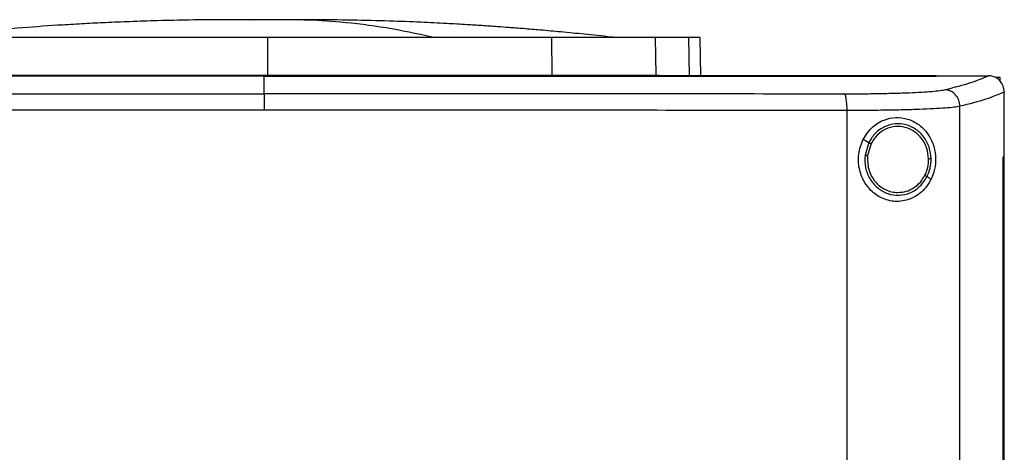
# Model space of a CAD drawing. Extents: x 0.4 to 10.6, y 0.4 to 8.1.
# Drawn here: x 7.3 to 7.5, y 3.9 to 4 of the extents above; entities that cross this region are included whole.
import ezdxf

# ---------------------------------------------------------------- set-up
doc = ezdxf.new("R2010")
doc.units = 0
doc.linetypes.add('SLD-SOLID', pattern=[0])
doc.layers.get('0').update_dxf_attribs({"linetype": 'CONTINUOUS'})

msp = doc.modelspace()

# ---------------------------------------------------------------- linework, layer by layer
at = {"color": 8, "linetype": 'SLD-SOLID'}
for p, q in [((7.33172, 3.99065), (7.32751, 3.9906)), ((7.43993, 3.98615), (7.44013, 3.97629))]:
    msp.add_line(p, q, dxfattribs=at)
at = {"color": 7, "linetype": 'SLD-SOLID'}
for p, q in [((7.33172, 3.98615), (7.33172, 3.97647)), ((7.40471, 3.98615), (7.40476, 3.97647)), ((7.43133, 3.98615), (7.43151, 3.97647)), ((7.44283, 3.98615), (7.44302, 3.97629)), ((7.33081, 3.97624), (7.33081, 3.9762)), ((7.33081, 3.97169), (7.33081, 3.9762)), ((7.43151, 3.97647), (7.43239, 3.97647)), ((7.5036, 3.97624), (7.5036, 3.97629)), ((7.5036, 3.9762), (7.5036, 3.97624)), ((7.51718, 3.97628), (7.51711, 3.97628)), ((7.51915, 3.97592), (7.51997, 3.97592)), ((7.51997, 3.97592), (7.51997, 3.975)), ((7.52111, 3.97213), (7.52111, 3.97201)), ((7.52111, 3.95551), (7.52111, 3.97201)), ((7.4807, 3.5916), (7.4807, 3.96738)), ((7.50973, 3.59052), (7.50973, 3.96846)), ((7.48487, 3.96004), (7.4863, 3.9592)), ((7.4863, 3.9592), (7.48531, 3.95591)), ((7.48687, 3.95886), (7.48596, 3.95582)), ((7.52079, 3.60347), (7.52079, 3.95551)), ((7.52079, 3.95551), (7.5208, 3.95551)), ((7.5208, 3.60347), (7.5208, 3.95551)), ((7.52112, 3.95551), (7.5208, 3.95551)), ((7.52112, 3.60347), (7.52112, 3.95551)), ((7.50127, 3.9504), (7.50234, 3.94978))]:
    msp.add_line(p, q, dxfattribs=at)
for points, knots in [([(7.32071, 3.9907), (7.31767, 3.99068), (7.31192, 3.99064), (7.30377, 3.99045), (7.2966, 3.99022), (7.29035, 3.98996), (7.28458, 3.98967), (7.27746, 3.98926), (7.26819, 3.98861), (7.25636, 3.98762), (7.24797, 3.98673), (7.24351, 3.98625)], [0, 0, 0, 0, 0.11764, 0.223014, 0.315989, 0.396452, 0.465979, 0.539895, 0.672767, 0.826113, 1, 1, 1, 1]), ([(7.32754, 3.9907), (7.32654, 3.9907), (7.32442, 3.9907), (7.32156, 3.9907), (7.31915, 3.99069), (7.31842, 3.99069), (7.31804, 3.99068)], [0, 0, 0, 0, 0.21345, 0.451015, 0.713098, 1, 1, 1, 1]), ([(7.33172, 3.99065), (7.3313, 3.99066), (7.3307, 3.99068), (7.329, 3.99069), (7.32775, 3.9907), (7.3267, 3.9907), (7.32589, 3.9907), (7.32508, 3.9907), (7.32402, 3.9907), (7.32281, 3.9907), (7.32239, 3.9907), (7.32217, 3.9907)], [0, 0, 0, 0, 0.264607, 0.377463, 0.484141, 0.538007, 0.593472, 0.651497, 0.712877, 0.847328, 1, 1, 1, 1]), ([(7.33172, 3.99065), (7.33159, 3.99066), (7.33132, 3.99067), (7.33033, 3.99069), (7.32896, 3.9907), (7.32773, 3.9907), (7.32711, 3.9907)], [0, 0, 0, 0, 0.2442473, 0.4908325, 0.7420319, 1, 1, 1, 1]), ([(7.33632, 3.9907), (7.3357, 3.9907), (7.33447, 3.9907), (7.3331, 3.99069), (7.33211, 3.99067), (7.33185, 3.99066), (7.33172, 3.99065)], [0, 0, 0, 0, 0.257968, 0.509168, 0.755753, 1, 1, 1, 1]), ([(7.33633, 3.9907), (7.3362, 3.9907), (7.33555, 3.9907), (7.33443, 3.99069), (7.33273, 3.99068), (7.33214, 3.99066), (7.33172, 3.99065)], [0, 0, 0, 0, 0.052699, 0.261431, 0.482252, 1, 1, 1, 1]), ([(7.34539, 3.99068), (7.34501, 3.99069), (7.34428, 3.99069), (7.34187, 3.9907), (7.33901, 3.9907), (7.33689, 3.9907), (7.33589, 3.9907)], [0, 0, 0, 0, 0.286902, 0.548985, 0.78655, 1, 1, 1, 1]), ([(7.37401, 3.98625), (7.37007, 3.98709), (7.36219, 3.98877), (7.35119, 3.99007), (7.34257, 3.99067), (7.33789, 3.99064), (7.33632, 3.99063)], [0, 0, 0, 0, 0.314512, 0.628657, 0.875339, 1, 1, 1, 1]), ([(7.34127, 3.9907), (7.34104, 3.9907), (7.34062, 3.9907), (7.33942, 3.9907), (7.33835, 3.9907), (7.33779, 3.9907), (7.3375, 3.9907), (7.33748, 3.9907)], [0, 0, 0, 0, 0.373081, 0.701635, 0.851628, 0.99342, 1, 1, 1, 1]), ([(7.41992, 3.98625), (7.41767, 3.9865), (7.41345, 3.98696), (7.40741, 3.98754), (7.40215, 3.98801), (7.39768, 3.98839), (7.394, 3.98867), (7.39111, 3.98888), (7.38879, 3.98905), (7.38622, 3.98922), (7.38254, 3.98945), (7.37732, 3.98975), (7.37068, 3.99007), (7.36261, 3.99037), (7.35313, 3.99062), (7.34635, 3.99067), (7.34273, 3.9907)], [0, 0, 0, 0, 0.0901325, 0.1690342, 0.2370589, 0.294493, 0.3415808, 0.3785659, 0.4057868, 0.4317982, 0.4820633, 0.5501941, 0.6361121, 0.7397433, 0.8610391, 1, 1, 1, 1]), ([(7.33172, 3.98615), (7.32526, 3.98615), (7.31233, 3.98615), (7.29366, 3.98615), (7.27572, 3.98615), (7.2644, 3.98615), (7.25873, 3.98615)], [0, 0, 0, 0, 0.26128, 0.52256, 0.760619, 1, 1, 1, 1]), ([(7.40471, 3.98615), (7.39851, 3.98615), (7.38612, 3.98615), (7.3676, 3.98615), (7.34944, 3.98615), (7.33764, 3.98615), (7.33172, 3.98615)], [0, 0, 0, 0, 0.26128, 0.5225599, 0.7606186, 1, 1, 1, 1]), ([(7.43133, 3.98615), (7.43052, 3.98615), (7.42889, 3.98615), (7.42511, 3.98615), (7.42044, 3.98615), (7.41531, 3.98615), (7.41001, 3.98615), (7.40649, 3.98615), (7.40471, 3.98615)], [0, 0, 0, 0, 0.175429, 0.355945, 0.531388, 0.711914, 0.854612, 1, 1, 1, 1]), ([(7.42095, 3.98616), (7.42092, 3.98616), (7.42084, 3.98617), (7.42026, 3.98622), (7.41992, 3.98625)], [0, 0, 0, 0, 0.412517, 1, 1, 1, 1]), ([(7.43993, 3.98615), (7.43941, 3.98615), (7.43836, 3.98615), (7.43572, 3.98615), (7.43307, 3.98615), (7.43133, 3.98615)], [0, 0, 0, 0, 0.253924, 0.507848, 1, 1, 1, 1]), ([(7.44283, 3.98615), (7.44279, 3.98615), (7.44271, 3.98615), (7.44199, 3.98615), (7.44075, 3.98615), (7.43993, 3.98615)], [0, 0, 0, 0, 0.253927, 0.507853, 1, 1, 1, 1]), ([(7.5036, 3.97629), (7.49089, 3.97629), (7.46541, 3.97629), (7.42682, 3.97629), (7.38797, 3.97629), (7.34895, 3.97629), (7.31011, 3.97629), (7.27156, 3.97629), (7.23341, 3.97629), (7.19552, 3.97629), (7.1705, 3.97629), (7.15801, 3.97629)], [0, 0, 0, 0, 0.111407, 0.22326, 0.335435, 0.447801, 0.560228, 0.67058, 0.78074, 0.890587, 1, 1, 1, 1]), ([(7.33081, 3.9762), (7.33069, 3.9762), (7.33012, 3.9762), (7.32908, 3.9762), (7.3277, 3.9762), (7.32632, 3.9762), (7.32494, 3.9762), (7.32356, 3.9762), (7.32218, 3.9762), (7.3208, 3.9762), (7.31942, 3.9762), (7.31804, 3.9762), (7.31666, 3.9762), (7.31528, 3.9762), (7.3139, 3.9762), (7.31252, 3.9762), (7.31114, 3.9762), (7.30976, 3.9762), (7.30839, 3.9762), (7.30701, 3.9762), (7.30563, 3.9762), (7.30425, 3.9762), (7.30287, 3.9762), (7.30149, 3.9762), (7.30011, 3.9762), (7.29873, 3.9762), (7.29735, 3.9762), (7.29597, 3.9762), (7.29459, 3.9762), (7.29321, 3.9762), (7.29184, 3.9762), (7.29046, 3.9762), (7.28908, 3.9762), (7.2877, 3.9762), (7.28632, 3.9762), (7.28494, 3.9762), (7.28356, 3.9762), (7.28219, 3.9762), (7.28081, 3.9762), (7.27943, 3.9762), (7.27805, 3.9762), (7.27668, 3.9762), (7.2753, 3.9762), (7.27392, 3.9762), (7.27254, 3.9762), (7.27117, 3.9762), (7.26979, 3.9762), (7.26841, 3.9762), (7.26703, 3.9762), (7.26566, 3.9762), (7.26428, 3.9762), (7.26291, 3.9762), (7.26153, 3.9762), (7.26015, 3.9762), (7.25878, 3.9762), (7.2574, 3.9762), (7.25603, 3.9762), (7.25465, 3.9762), (7.2535, 3.9762), (7.25236, 3.9762), (7.25121, 3.9762), (7.24984, 3.9762), (7.24846, 3.9762), (7.24709, 3.9762), (7.24571, 3.9762), (7.24434, 3.9762), (7.24297, 3.9762), (7.24159, 3.9762), (7.24022, 3.9762), (7.23885, 3.9762), (7.23747, 3.9762), (7.2361, 3.9762), (7.23473, 3.9762), (7.23335, 3.9762), (7.23198, 3.9762), (7.23061, 3.9762), (7.22924, 3.9762), (7.22787, 3.9762), (7.22649, 3.9762), (7.22512, 3.9762), (7.22375, 3.9762), (7.22238, 3.9762), (7.22101, 3.9762), (7.21964, 3.9762), (7.21827, 3.9762), (7.2169, 3.9762), (7.21553, 3.9762), (7.21416, 3.9762), (7.21279, 3.9762), (7.21165, 3.9762), (7.21051, 3.9762), (7.20937, 3.9762), (7.208, 3.9762), (7.20663, 3.9762), (7.20527, 3.9762), (7.2039, 3.9762), (7.20253, 3.9762), (7.20117, 3.9762), (7.1998, 3.9762), (7.19843, 3.9762), (7.19707, 3.9762), (7.1957, 3.9762), (7.19434, 3.9762), (7.19297, 3.9762), (7.19161, 3.9762), (7.19024, 3.9762), (7.18888, 3.9762), (7.18751, 3.9762), (7.18615, 3.9762), (7.18479, 3.9762), (7.18342, 3.9762), (7.18206, 3.9762), (7.1807, 3.9762), (7.17934, 3.9762), (7.17798, 3.9762), (7.17684, 3.9762), (7.17571, 3.9762), (7.17457, 3.9762), (7.17321, 3.9762), (7.17185, 3.9762), (7.17049, 3.9762), (7.16914, 3.9762), (7.16778, 3.9762), (7.16642, 3.9762), (7.16506, 3.9762), (7.1637, 3.9762), (7.16234, 3.9762), (7.16094, 3.9762), (7.1595, 3.9762), (7.15851, 3.9762), (7.15801, 3.9762)], [0, 0, 0, 0, 0.001985, 0.009925, 0.017865, 0.025805, 0.033745, 0.041685, 0.049625, 0.057565, 0.065505, 0.073445, 0.081385, 0.089325, 0.097265, 0.105205, 0.113145, 0.121085, 0.129025, 0.136965, 0.144905, 0.152845, 0.160785, 0.168725, 0.176665, 0.184605, 0.192545, 0.200485, 0.208425, 0.216365, 0.224305, 0.232245, 0.240185, 0.248125, 0.256065, 0.264005, 0.271945, 0.279885, 0.287825, 0.295765, 0.303706, 0.311646, 0.319586, 0.327526, 0.335466, 0.343406, 0.351346, 0.359286, 0.367226, 0.375166, 0.383106, 0.391046, 0.398986, 0.406926, 0.414866, 0.422806, 0.430746, 0.438686, 0.446626, 0.450596, 0.458536, 0.466476, 0.474416, 0.482356, 0.490296, 0.498236, 0.506176, 0.514116, 0.522056, 0.529996, 0.537936, 0.545876, 0.553816, 0.561756, 0.569696, 0.577636, 0.585576, 0.593516, 0.601456, 0.609396, 0.617336, 0.625276, 0.633216, 0.641156, 0.649096, 0.657036, 0.664976, 0.672916, 0.680856, 0.688796, 0.692766, 0.700706, 0.708646, 0.716586, 0.724526, 0.732466, 0.740406, 0.748346, 0.756286, 0.764226, 0.772166, 0.780106, 0.788046, 0.795986, 0.803926, 0.811866, 0.819806, 0.827746, 0.835686, 0.843626, 0.851566, 0.859506, 0.867446, 0.875387, 0.883327, 0.891267, 0.895237, 0.903177, 0.911117, 0.919057, 0.926997, 0.934937, 0.942877, 0.950817, 0.958757, 0.966697, 0.974637, 0.982577, 0.991288, 1, 1, 1, 1]), ([(7.33081, 3.97624), (7.33069, 3.97624), (7.33012, 3.97624), (7.32908, 3.97624), (7.3277, 3.97624), (7.32632, 3.97624), (7.32494, 3.97624), (7.32356, 3.97624), (7.32218, 3.97624), (7.3208, 3.97624), (7.31942, 3.97624), (7.31804, 3.97624), (7.31666, 3.97624), (7.31528, 3.97624), (7.3139, 3.97624), (7.31252, 3.97624), (7.31114, 3.97624), (7.30976, 3.97624), (7.30839, 3.97624), (7.30701, 3.97624), (7.30563, 3.97624), (7.30425, 3.97624), (7.30287, 3.97624), (7.30149, 3.97624), (7.30011, 3.97624), (7.29873, 3.97624), (7.29735, 3.97624), (7.29597, 3.97624), (7.29459, 3.97624), (7.29321, 3.97624), (7.29184, 3.97624), (7.29046, 3.97624), (7.28908, 3.97624), (7.2877, 3.97624), (7.28632, 3.97624), (7.28494, 3.97624), (7.28356, 3.97624), (7.28219, 3.97624), (7.28081, 3.97624), (7.27943, 3.97624), (7.27805, 3.97624), (7.27668, 3.97624), (7.2753, 3.97624), (7.27392, 3.97624), (7.27254, 3.97624), (7.27117, 3.97624), (7.26979, 3.97624), (7.26841, 3.97624), (7.26703, 3.97624), (7.26566, 3.97624), (7.26428, 3.97624), (7.26291, 3.97624), (7.26153, 3.97624), (7.26015, 3.97624), (7.25878, 3.97624), (7.2574, 3.97624), (7.25603, 3.97624), (7.25465, 3.97624), (7.2535, 3.97624), (7.25236, 3.97624), (7.25121, 3.97624), (7.24984, 3.97624), (7.24846, 3.97624), (7.24709, 3.97624), (7.24571, 3.97624), (7.24434, 3.97624), (7.24297, 3.97624), (7.24159, 3.97624), (7.24022, 3.97624), (7.23885, 3.97624), (7.23747, 3.97624), (7.2361, 3.97624), (7.23473, 3.97624), (7.23335, 3.97624), (7.23198, 3.97624), (7.23061, 3.97624), (7.22924, 3.97624), (7.22787, 3.97624), (7.22649, 3.97624), (7.22512, 3.97624), (7.22375, 3.97624), (7.22238, 3.97624), (7.22101, 3.97624), (7.21964, 3.97624), (7.21827, 3.97624), (7.2169, 3.97624), (7.21553, 3.97624), (7.21416, 3.97624), (7.21279, 3.97624), (7.21165, 3.97624), (7.21051, 3.97624), (7.20937, 3.97624), (7.208, 3.97624), (7.20663, 3.97624), (7.20527, 3.97624), (7.2039, 3.97624), (7.20253, 3.97624), (7.20117, 3.97624), (7.1998, 3.97624), (7.19843, 3.97624), (7.19707, 3.97624), (7.1957, 3.97624), (7.19434, 3.97624), (7.19297, 3.97624), (7.19161, 3.97624), (7.19024, 3.97624), (7.18888, 3.97624), (7.18751, 3.97624), (7.18615, 3.97624), (7.18479, 3.97624), (7.18342, 3.97624), (7.18206, 3.97624), (7.1807, 3.97624), (7.17934, 3.97624), (7.17798, 3.97624), (7.17684, 3.97624), (7.17571, 3.97624), (7.17457, 3.97624), (7.17321, 3.97624), (7.17185, 3.97624), (7.17049, 3.97624), (7.16914, 3.97624), (7.16778, 3.97624), (7.16642, 3.97624), (7.16506, 3.97624), (7.1637, 3.97624), (7.16234, 3.97624), (7.16095, 3.97624), (7.15951, 3.97624), (7.15853, 3.97624), (7.15803, 3.97624)], [0, 0, 0, 0, 0.001985, 0.009926, 0.017868, 0.025809, 0.03375, 0.041691, 0.049632, 0.057573, 0.065514, 0.073455, 0.081396, 0.089338, 0.097279, 0.10522, 0.113161, 0.121102, 0.129043, 0.136984, 0.144925, 0.152867, 0.160808, 0.168749, 0.17669, 0.184631, 0.192572, 0.200513, 0.208454, 0.216396, 0.224337, 0.232278, 0.240219, 0.24816, 0.256101, 0.264042, 0.271983, 0.279925, 0.287866, 0.295807, 0.303748, 0.311689, 0.31963, 0.327571, 0.335512, 0.343454, 0.351395, 0.359336, 0.367277, 0.375218, 0.383159, 0.3911, 0.399041, 0.406982, 0.414924, 0.422865, 0.430806, 0.438747, 0.446688, 0.450659, 0.4586, 0.466541, 0.474482, 0.482423, 0.490364, 0.498305, 0.506247, 0.514188, 0.522129, 0.53007, 0.538011, 0.545952, 0.553893, 0.561834, 0.569776, 0.577717, 0.585658, 0.593599, 0.60154, 0.609481, 0.617422, 0.625363, 0.633304, 0.641246, 0.649187, 0.657128, 0.665069, 0.67301, 0.680951, 0.688892, 0.692863, 0.700804, 0.708745, 0.716686, 0.724627, 0.732569, 0.74051, 0.748451, 0.756392, 0.764333, 0.772274, 0.780215, 0.788156, 0.796098, 0.804039, 0.81198, 0.819921, 0.827862, 0.835803, 0.843744, 0.851685, 0.859626, 0.867568, 0.875509, 0.88345, 0.891391, 0.895362, 0.903303, 0.911244, 0.919185, 0.927126, 0.935067, 0.943008, 0.950949, 0.95889, 0.966832, 0.974773, 0.982714, 0.991357, 1, 1, 1, 1]), ([(7.25867, 3.97647), (7.26487, 3.97647), (7.27726, 3.97647), (7.29578, 3.97647), (7.31396, 3.97647), (7.32579, 3.97647), (7.33172, 3.97647)], [0, 0, 0, 0, 0.2610714, 0.5221428, 0.7604083, 1, 1, 1, 1]), ([(7.5036, 3.97624), (7.50349, 3.97624), (7.50292, 3.97624), (7.50191, 3.97624), (7.50055, 3.97624), (7.4992, 3.97624), (7.49785, 3.97624), (7.49649, 3.97624), (7.49513, 3.97624), (7.49378, 3.97624), (7.49242, 3.97624), (7.49106, 3.97624), (7.48971, 3.97624), (7.48835, 3.97624), (7.48699, 3.97624), (7.48563, 3.97624), (7.48427, 3.97624), (7.48292, 3.97624), (7.48156, 3.97624), (7.4802, 3.97624), (7.47884, 3.97624), (7.47748, 3.97624), (7.47612, 3.97624), (7.47476, 3.97624), (7.47339, 3.97624), (7.47203, 3.97624), (7.47067, 3.97624), (7.46931, 3.97624), (7.46795, 3.97624), (7.46658, 3.97624), (7.46522, 3.97624), (7.46386, 3.97624), (7.46249, 3.97624), (7.46113, 3.97624), (7.45976, 3.97624), (7.4584, 3.97624), (7.45704, 3.97624), (7.45567, 3.97624), (7.4543, 3.97624), (7.45294, 3.97624), (7.45157, 3.97624), (7.45043, 3.97624), (7.4493, 3.97624), (7.44816, 3.97624), (7.44679, 3.97624), (7.44542, 3.97624), (7.44406, 3.97624), (7.44269, 3.97624), (7.44132, 3.97624), (7.43995, 3.97624), (7.43858, 3.97624), (7.43722, 3.97624), (7.43585, 3.97624), (7.43448, 3.97624), (7.43311, 3.97624), (7.43174, 3.97624), (7.43037, 3.97624), (7.429, 3.97624), (7.42763, 3.97624), (7.42626, 3.97624), (7.42489, 3.97624), (7.42352, 3.97624), (7.42215, 3.97624), (7.42078, 3.97624), (7.41941, 3.97624), (7.41803, 3.97624), (7.41666, 3.97624), (7.41529, 3.97624), (7.41392, 3.97624), (7.41255, 3.97624), (7.41117, 3.97624), (7.4098, 3.97624), (7.40843, 3.97624), (7.40706, 3.97624), (7.40568, 3.97624), (7.40431, 3.97624), (7.40317, 3.97624), (7.40202, 3.97624), (7.40088, 3.97624), (7.3995, 3.97624), (7.39813, 3.97624), (7.39676, 3.97624), (7.39538, 3.97624), (7.39401, 3.97624), (7.39263, 3.97624), (7.39126, 3.97624), (7.38988, 3.97624), (7.38851, 3.97624), (7.38713, 3.97624), (7.38576, 3.97624), (7.38438, 3.97624), (7.38301, 3.97624), (7.38163, 3.97624), (7.38026, 3.97624), (7.37888, 3.97624), (7.37751, 3.97624), (7.37613, 3.97624), (7.37475, 3.97624), (7.37338, 3.97624), (7.372, 3.97624), (7.37063, 3.97624), (7.36925, 3.97624), (7.36787, 3.97624), (7.3665, 3.97624), (7.36512, 3.97624), (7.36374, 3.97624), (7.36237, 3.97624), (7.36099, 3.97624), (7.35961, 3.97624), (7.35824, 3.97624), (7.35686, 3.97624), (7.35548, 3.97624), (7.35411, 3.97624), (7.35273, 3.97624), (7.35135, 3.97624), (7.34997, 3.97624), (7.3486, 3.97624), (7.34722, 3.97624), (7.34584, 3.97624), (7.34446, 3.97624), (7.34309, 3.97624), (7.34194, 3.97624), (7.34079, 3.97624), (7.33964, 3.97624), (7.33827, 3.97624), (7.33689, 3.97624), (7.33551, 3.97624), (7.33413, 3.97624), (7.33257, 3.97624), (7.33146, 3.97624), (7.33081, 3.97624)], [0, 0, 0, 0, 0.001982, 0.009908, 0.017834, 0.02576, 0.033686, 0.041612, 0.049538, 0.057464, 0.06539, 0.073316, 0.081242, 0.089168, 0.097094, 0.10502, 0.112946, 0.120872, 0.128798, 0.136724, 0.144651, 0.152577, 0.160503, 0.168429, 0.176355, 0.184281, 0.192207, 0.200133, 0.208059, 0.215985, 0.223911, 0.231837, 0.239763, 0.247689, 0.255615, 0.263541, 0.271467, 0.279393, 0.287319, 0.295246, 0.303172, 0.311098, 0.315061, 0.322987, 0.330913, 0.338839, 0.346765, 0.354691, 0.362617, 0.370543, 0.378469, 0.386395, 0.394321, 0.402247, 0.410173, 0.418099, 0.426025, 0.433951, 0.441878, 0.449804, 0.45773, 0.465656, 0.473582, 0.481508, 0.489434, 0.49736, 0.505286, 0.513212, 0.521138, 0.529064, 0.53699, 0.544916, 0.552842, 0.560768, 0.568694, 0.57662, 0.584547, 0.58851, 0.596436, 0.604362, 0.612288, 0.620214, 0.62814, 0.636066, 0.643992, 0.651918, 0.659844, 0.66777, 0.675696, 0.683622, 0.691548, 0.699474, 0.7074, 0.715326, 0.723252, 0.731179, 0.739105, 0.747031, 0.754957, 0.762883, 0.770809, 0.778735, 0.786661, 0.794587, 0.802513, 0.810439, 0.818365, 0.826291, 0.834217, 0.842143, 0.850069, 0.857995, 0.865921, 0.873848, 0.881774, 0.8897, 0.897626, 0.905552, 0.913478, 0.921404, 0.92933, 0.937256, 0.941219, 0.949145, 0.957071, 0.964997, 0.972923, 0.980849, 0.988775, 1, 1, 1, 1]), ([(7.33081, 3.9762), (7.33092, 3.9762), (7.33149, 3.9762), (7.33253, 3.9762), (7.33391, 3.9762), (7.33528, 3.9762), (7.33666, 3.9762), (7.33804, 3.9762), (7.33942, 3.9762), (7.34079, 3.9762), (7.34217, 3.9762), (7.34355, 3.9762), (7.34492, 3.9762), (7.3463, 3.9762), (7.34768, 3.9762), (7.34906, 3.9762), (7.35043, 3.9762), (7.35181, 3.9762), (7.35319, 3.9762), (7.35456, 3.9762), (7.35594, 3.9762), (7.35732, 3.9762), (7.3587, 3.9762), (7.36007, 3.9762), (7.36145, 3.9762), (7.36283, 3.9762), (7.3642, 3.9762), (7.36558, 3.9762), (7.36696, 3.9762), (7.36833, 3.9762), (7.36971, 3.9762), (7.37108, 3.9762), (7.37246, 3.9762), (7.37384, 3.9762), (7.37521, 3.9762), (7.37659, 3.9762), (7.37796, 3.9762), (7.37934, 3.9762), (7.38072, 3.9762), (7.38209, 3.9762), (7.38347, 3.9762), (7.38484, 3.9762), (7.38622, 3.9762), (7.38759, 3.9762), (7.38897, 3.9762), (7.39034, 3.9762), (7.39172, 3.9762), (7.39309, 3.9762), (7.39447, 3.9762), (7.39584, 3.9762), (7.39721, 3.9762), (7.39859, 3.9762), (7.39996, 3.9762), (7.40134, 3.9762), (7.40271, 3.9762), (7.40408, 3.9762), (7.40546, 3.9762), (7.40683, 3.9762), (7.4082, 3.9762), (7.40957, 3.9762), (7.41095, 3.9762), (7.41232, 3.9762), (7.41369, 3.9762), (7.41506, 3.9762), (7.41644, 3.9762), (7.41781, 3.9762), (7.41895, 3.9762), (7.42009, 3.9762), (7.42124, 3.9762), (7.42261, 3.9762), (7.42398, 3.9762), (7.42535, 3.9762), (7.42672, 3.9762), (7.42809, 3.9762), (7.42946, 3.9762), (7.43083, 3.9762), (7.4322, 3.9762), (7.43357, 3.9762), (7.43494, 3.9762), (7.4363, 3.9762), (7.43767, 3.9762), (7.43904, 3.9762), (7.44041, 3.9762), (7.44178, 3.9762), (7.44315, 3.9762), (7.44451, 3.9762), (7.44588, 3.9762), (7.44725, 3.9762), (7.44861, 3.9762), (7.44998, 3.9762), (7.45135, 3.9762), (7.45271, 3.9762), (7.45408, 3.9762), (7.45544, 3.9762), (7.45681, 3.9762), (7.45817, 3.9762), (7.45954, 3.9762), (7.4609, 3.9762), (7.46204, 3.9762), (7.46318, 3.9762), (7.46431, 3.9762), (7.46567, 3.9762), (7.46704, 3.9762), (7.4684, 3.9762), (7.46976, 3.9762), (7.47113, 3.9762), (7.47249, 3.9762), (7.47385, 3.9762), (7.47521, 3.9762), (7.47657, 3.9762), (7.47793, 3.9762), (7.47929, 3.9762), (7.48065, 3.9762), (7.48201, 3.9762), (7.48337, 3.9762), (7.48473, 3.9762), (7.48609, 3.9762), (7.48744, 3.9762), (7.4888, 3.9762), (7.49016, 3.9762), (7.49152, 3.9762), (7.49287, 3.9762), (7.49423, 3.9762), (7.49559, 3.9762), (7.49694, 3.9762), (7.49807, 3.9762), (7.4992, 3.9762), (7.50033, 3.9762), (7.50187, 3.9762), (7.50296, 3.9762), (7.5036, 3.9762)], [0, 0, 0, 0, 0.001982, 0.009908, 0.017834, 0.02576, 0.033686, 0.041612, 0.049538, 0.057464, 0.06539, 0.073316, 0.081242, 0.089168, 0.097094, 0.10502, 0.112946, 0.120872, 0.128798, 0.136724, 0.14465, 0.152577, 0.160503, 0.168429, 0.176355, 0.184281, 0.192207, 0.200133, 0.208059, 0.215985, 0.223911, 0.231837, 0.239763, 0.247689, 0.255615, 0.263541, 0.271467, 0.279393, 0.287319, 0.295246, 0.303172, 0.311098, 0.319024, 0.32695, 0.334876, 0.342802, 0.350728, 0.358654, 0.36658, 0.374506, 0.382432, 0.390358, 0.398284, 0.40621, 0.414136, 0.422062, 0.429988, 0.437915, 0.445841, 0.453767, 0.461693, 0.469619, 0.477545, 0.485471, 0.493397, 0.501323, 0.509249, 0.513212, 0.521138, 0.529064, 0.53699, 0.544916, 0.552842, 0.560768, 0.568694, 0.57662, 0.584546, 0.592473, 0.600399, 0.608325, 0.616251, 0.624177, 0.632103, 0.640029, 0.647955, 0.655881, 0.663807, 0.671733, 0.679659, 0.687585, 0.695511, 0.703437, 0.711363, 0.719289, 0.727215, 0.735142, 0.743068, 0.750994, 0.75892, 0.762883, 0.770809, 0.778735, 0.786661, 0.794587, 0.802513, 0.810439, 0.818365, 0.826291, 0.834217, 0.842143, 0.850069, 0.857995, 0.865921, 0.873847, 0.881774, 0.8897, 0.897626, 0.905552, 0.913478, 0.921404, 0.92933, 0.937256, 0.945182, 0.953108, 0.961034, 0.96896, 0.972923, 0.980849, 0.988775, 1, 1, 1, 1]), ([(7.33172, 3.97647), (7.33818, 3.97647), (7.3511, 3.97647), (7.36979, 3.97647), (7.38775, 3.97647), (7.39908, 3.97647), (7.40476, 3.97647)], [0, 0, 0, 0, 0.2610714, 0.5221428, 0.7604084, 1, 1, 1, 1]), ([(7.40476, 3.97647), (7.40692, 3.97647), (7.41128, 3.97647), (7.41716, 3.97647), (7.42242, 3.97647), (7.42647, 3.97647), (7.42955, 3.97647), (7.43085, 3.97647), (7.43151, 3.97647)], [0, 0, 0, 0, 0.1754288, 0.3559448, 0.5313878, 0.7119136, 0.8546115, 1, 1, 1, 1]), ([(7.5036, 3.97628), (7.50613, 3.97628), (7.51064, 3.97628), (7.51514, 3.97628), (7.51711, 3.97628)], [0, 0, 0, 0, 0.560234, 1, 1, 1, 1]), ([(7.51711, 3.97628), (7.51569, 3.97567), (7.51282, 3.97444), (7.50824, 3.97327), (7.50594, 3.97268)], [0, 0, 0, 0, 0.497281, 1, 1, 1, 1]), ([(7.52111, 3.97213), (7.52105, 3.97263), (7.52093, 3.97364), (7.52015, 3.97494), (7.51909, 3.97582), (7.51804, 3.97622), (7.51742, 3.97626), (7.51718, 3.97628)], [0, 0, 0, 0, 0.238786, 0.477901, 0.695785, 0.884786, 1, 1, 1, 1]), ([(7.18159, 3.9716), (7.19391, 3.97161), (7.21859, 3.97164), (7.25585, 3.97167), (7.29328, 3.97169), (7.31829, 3.97169), (7.33081, 3.97169)], [0, 0, 0, 0, 0.2489992, 0.4988554, 0.7492841, 1, 1, 1, 1]), ([(7.33081, 3.97169), (7.33081, 3.97166), (7.33081, 3.9716), (7.33081, 3.97132), (7.33081, 3.97091), (7.33081, 3.97018), (7.33081, 3.96902), (7.33081, 3.968), (7.33081, 3.96747)], [0, 0, 0, 0, 0.104335, 0.212824, 0.327768, 0.450267, 0.715893, 1, 1, 1, 1]), ([(7.48002, 3.9716), (7.4677, 3.97161), (7.44303, 3.97164), (7.40576, 3.97167), (7.36833, 3.97169), (7.34332, 3.97169), (7.33081, 3.97169)], [0, 0, 0, 0, 0.248999, 0.498855, 0.749284, 1, 1, 1, 1]), ([(7.50594, 3.97268), (7.50553, 3.9726), (7.50469, 3.97243), (7.50259, 3.97221), (7.49991, 3.97202), (7.49667, 3.97186), (7.49296, 3.97174), (7.48888, 3.97165), (7.48454, 3.9716), (7.48153, 3.9716), (7.48002, 3.9716)], [0, 0, 0, 0, 0.1108452, 0.2261428, 0.346301, 0.4711223, 0.5999198, 0.7317466, 0.8654864, 1, 1, 1, 1]), ([(7.50973, 3.96846), (7.50967, 3.969), (7.50955, 3.97008), (7.50869, 3.97146), (7.50764, 3.97226), (7.50669, 3.97261), (7.50619, 3.97266), (7.50594, 3.97268)], [0, 0, 0, 0, 0.258743, 0.512505, 0.758613, 0.879781, 1, 1, 1, 1]), ([(7.52111, 3.97213), (7.51967, 3.97151), (7.51676, 3.97026), (7.51208, 3.96906), (7.50973, 3.96846)], [0, 0, 0, 0, 0.497234, 1, 1, 1, 1]), ([(7.4807, 3.96738), (7.48069, 3.96791), (7.48068, 3.96893), (7.48055, 3.97009), (7.48041, 3.97082), (7.48029, 3.97123), (7.48016, 3.97151), (7.48007, 3.97157), (7.48002, 3.9716)], [0, 0, 0, 0, 0.282978, 0.548039, 0.67061, 0.78589, 0.894943, 1, 1, 1, 1]), ([(7.33081, 3.96747), (7.31824, 3.96747), (7.29311, 3.96747), (7.25551, 3.96745), (7.21807, 3.96742), (7.19328, 3.96739), (7.18091, 3.96738)], [0, 0, 0, 0, 0.250717, 0.501146, 0.751002, 1, 1, 1, 1]), ([(7.4807, 3.96738), (7.46833, 3.96739), (7.44354, 3.96742), (7.40611, 3.96745), (7.3685, 3.96747), (7.34338, 3.96747), (7.33081, 3.96747)], [0, 0, 0, 0, 0.248998, 0.498854, 0.749283, 1, 1, 1, 1]), ([(7.50973, 3.96846), (7.50926, 3.96838), (7.50832, 3.96821), (7.50597, 3.968), (7.50298, 3.96781), (7.49934, 3.96765), (7.49518, 3.96752), (7.49062, 3.96744), (7.48576, 3.96739), (7.48239, 3.96738), (7.4807, 3.96738)], [0, 0, 0, 0, 0.110832, 0.226123, 0.346279, 0.471102, 0.599904, 0.731736, 0.865481, 1, 1, 1, 1]), ([(7.48487, 3.96004), (7.48561, 3.96117), (7.487, 3.96328), (7.49012, 3.9651), (7.49328, 3.96575), (7.49644, 3.9653), (7.49944, 3.96375), (7.50175, 3.96123), (7.50312, 3.95818), (7.50358, 3.95516), (7.50334, 3.95226), (7.50267, 3.9506), (7.50234, 3.94978)], [0, 0, 0, 0, 0.117299, 0.219031, 0.316451, 0.417098, 0.528059, 0.65281, 0.752764, 0.835398, 0.918203, 1, 1, 1, 1]), ([(7.50231, 3.95496), (7.50221, 3.95596), (7.502, 3.95794), (7.50058, 3.9606), (7.4985, 3.96265), (7.49588, 3.96387), (7.49302, 3.96411), (7.49027, 3.96334), (7.48785, 3.96168), (7.48682, 3.96003), (7.4863, 3.9592)], [0, 0, 0, 0, 0.130034, 0.258236, 0.383577, 0.50619, 0.627389, 0.749119, 0.873083, 1, 1, 1, 1]), ([(7.50166, 3.95495), (7.50156, 3.95587), (7.50137, 3.9577), (7.50006, 3.96015), (7.49814, 3.96205), (7.49572, 3.96317), (7.49308, 3.9634), (7.49054, 3.96268), (7.4883, 3.96115), (7.48735, 3.95963), (7.48687, 3.95886)], [0, 0, 0, 0, 0.130028, 0.258229, 0.383574, 0.506194, 0.627396, 0.749131, 0.873092, 1, 1, 1, 1]), ([(7.50234, 3.94978), (7.5017, 3.94873), (7.50041, 3.94662), (7.49787, 3.94495), (7.4955, 3.94417), (7.49302, 3.9439), (7.49002, 3.94449), (7.48704, 3.94642), (7.48489, 3.94914), (7.48367, 3.95248), (7.48343, 3.95633), (7.48438, 3.95876), (7.48487, 3.96004)], [0, 0, 0, 0, 0.1161505, 0.2351099, 0.2992274, 0.3632863, 0.4778075, 0.5782132, 0.675171, 0.7757881, 0.8826391, 1, 1, 1, 1]), ([(7.4863, 3.9592), (7.4863, 3.9592), (7.48632, 3.95919), (7.4864, 3.95914), (7.48652, 3.95907), (7.48668, 3.95898), (7.48681, 3.9589), (7.48687, 3.95886)], [0, 0, 0, 0, 0.161665, 0.332947, 0.518255, 0.753496, 1, 1, 1, 1]), ([(7.48531, 3.95591), (7.48529, 3.95485), (7.48525, 3.95274), (7.48645, 3.94978), (7.48844, 3.94741), (7.4911, 3.94589), (7.49409, 3.94544), (7.49703, 3.94612), (7.49963, 3.94781), (7.50072, 3.94953), (7.50127, 3.9504)], [0, 0, 0, 0, 0.1300213, 0.2587393, 0.3846774, 0.5075924, 0.6286529, 0.749943, 0.873429, 1, 1, 1, 1]), ([(7.48531, 3.95591), (7.48532, 3.95591), (7.48533, 3.95591), (7.48537, 3.9559), (7.48543, 3.95589), (7.48554, 3.95588), (7.48572, 3.95586), (7.48588, 3.95583), (7.48596, 3.95582)], [0, 0, 0, 0, 0.108878, 0.220796, 0.337647, 0.460491, 0.722608, 1, 1, 1, 1]), ([(7.48596, 3.95582), (7.48596, 3.95462), (7.48595, 3.95282), (7.48687, 3.95062), (7.48783, 3.94915), (7.48907, 3.94793), (7.49052, 3.94703), (7.49211, 3.94644), (7.49323, 3.94637), (7.49378, 3.94633)], [0, 0, 0, 0, 0.257115, 0.385061, 0.511404, 0.635868, 0.758479, 0.879638, 1, 1, 1, 1]), ([(7.5007, 3.95074), (7.50098, 3.95141), (7.50156, 3.95275), (7.50163, 3.95421), (7.50166, 3.95495)], [0, 0, 0, 0, 0.497968, 1, 1, 1, 1]), ([(7.50127, 3.9504), (7.50158, 3.95113), (7.50221, 3.95258), (7.50228, 3.95416), (7.50231, 3.95496)], [0, 0, 0, 0, 0.4979668, 1, 1, 1, 1]), ([(7.50231, 3.95496), (7.50231, 3.95496), (7.50229, 3.95496), (7.5022, 3.95496), (7.50206, 3.95495), (7.50188, 3.95495), (7.50173, 3.95495), (7.50166, 3.95495)], [0, 0, 0, 0, 0.16328, 0.335485, 0.52084, 0.755103, 1, 1, 1, 1]), ([(7.49378, 3.94633), (7.49449, 3.94639), (7.49591, 3.94651), (7.49786, 3.94745), (7.49956, 3.94885), (7.50031, 3.95011), (7.5007, 3.95074)], [0, 0, 0, 0, 0.24476, 0.49191, 0.743427, 1, 1, 1, 1]), ([(7.5007, 3.95074), (7.50077, 3.9507), (7.50091, 3.95061), (7.50107, 3.95052), (7.50117, 3.95046), (7.50122, 3.95043), (7.50126, 3.95041), (7.50127, 3.9504), (7.50127, 3.9504)], [0, 0, 0, 0, 0.279089, 0.541997, 0.664752, 0.781089, 0.89217, 1, 1, 1, 1])]:
    msp.add_open_spline(points, degree=3, knots=knots, dxfattribs=at)

doc.saveas('drawing.dxf')
